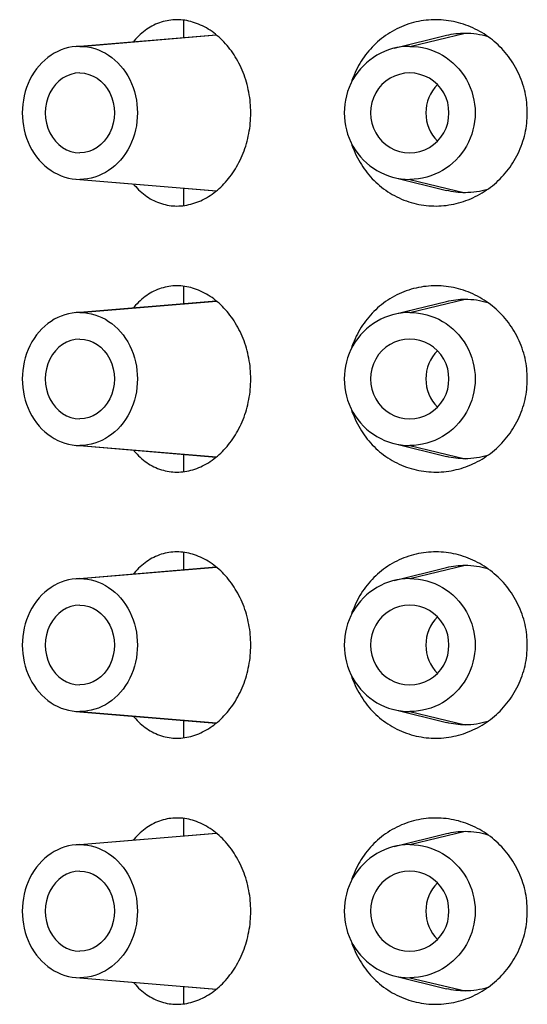
# Model space of a CAD drawing. Units: millimetres. Extents: x 147 to 1013, y 200 to 1155.
# Drawn here: x 619 to 629, y 1009 to 1028 of the extents above; entities that cross this region are included whole.
import ezdxf

# ---------------------------------------------------------------- set-up
doc = ezdxf.new("R2010")
doc.units = ezdxf.units.MM

msp = doc.modelspace()

# ---------------------------------------------------------------- linework, layer by layer
at = {"lineweight": 25, "extrusion": (0, 1, -2.22045e-16)}
for p, q in [((622.394, 1027.541), (622.394, 1027.215)), ((620.366, 1027.045), (623.008, 1027.266)), ((620.444, 1027.048), (623.012, 1027.262)), ((626.354, 1027.013), (627.338, 1027.256)), ((626.645, 1027.048), (627.687, 1027.298)), ((620.366, 1024.552), (623.008, 1024.331)), ((620.444, 1024.548), (623.012, 1024.334)), ((626.354, 1024.584), (627.338, 1024.341)), ((626.645, 1024.548), (627.687, 1024.298)), ((622.394, 1024.382), (622.394, 1024.056)), ((622.394, 1022.541), (622.394, 1022.215)), ((620.366, 1022.045), (623.008, 1022.266)), ((620.444, 1022.048), (623.012, 1022.262)), ((626.354, 1022.013), (627.338, 1022.256)), ((626.645, 1022.048), (627.687, 1022.298)), ((620.366, 1019.552), (623.008, 1019.331)), ((620.444, 1019.548), (623.012, 1019.334)), ((626.354, 1019.584), (627.338, 1019.341)), ((626.645, 1019.548), (627.687, 1019.298)), ((622.394, 1019.382), (622.394, 1019.056)), ((622.394, 1017.541), (622.394, 1017.215)), ((620.366, 1017.045), (623.008, 1017.266)), ((620.444, 1017.048), (623.012, 1017.262)), ((626.354, 1017.013), (627.338, 1017.256)), ((626.645, 1017.048), (627.687, 1017.298)), ((620.366, 1014.552), (623.008, 1014.331)), ((620.444, 1014.548), (623.012, 1014.334)), ((626.354, 1014.584), (627.338, 1014.341)), ((626.645, 1014.548), (627.687, 1014.298)), ((622.394, 1014.382), (622.394, 1014.056)), ((622.394, 1012.541), (622.394, 1012.215)), ((620.366, 1012.045), (623.008, 1012.266)), ((620.444, 1012.048), (623.012, 1012.262)), ((626.354, 1012.013), (627.338, 1012.256)), ((626.645, 1012.048), (627.687, 1012.298)), ((620.366, 1009.552), (623.008, 1009.331)), ((620.444, 1009.548), (623.012, 1009.334)), ((626.354, 1009.584), (627.338, 1009.341)), ((626.645, 1009.548), (627.687, 1009.298)), ((622.394, 1009.382), (622.394, 1009.056))]:
    msp.add_line(p, q, dxfattribs=at)
at = {"lineweight": 25, "extrusion": (-2.24208e-44, -2.22045e-16, -1)}
for centre in [(627.687, 1025.798), (627.687, 1020.798), (627.687, 1015.798), (627.687, 1010.798)]:
    msp.add_ellipse(centre, major_axis=(0, 1.5), ratio=0.984808, start_param=-0.23856, end_param=0, dxfattribs=at)
at = {"lineweight": 25, "extrusion": (0, -2.22045e-16, -1)}
for centre, major_axis, ratio, end_param in [((627.687, 1025.798), (0, 1.5), 0.984808, 0.291207), ((620.444, 1025.798), (0, 1.25), 0.866025, 3.141593), ((626.645, 1025.798), (0, 1.25), 0.984808, 3.141593), ((620.444, 1025.798), (0, 0.75), 0.866025, 3.141593), ((627.687, 1025.798), (0, -1.5), 0.984808, 0.23856), ((620.444, 1020.798), (0, 1.25), 0.866025, 3.141593), ((626.645, 1020.798), (0, 1.25), 0.984808, 3.141593), ((620.444, 1020.798), (0, 0.75), 0.866025, 3.141593), ((627.687, 1020.798), (0, -1.5), 0.984808, 0.23856), ((620.444, 1015.798), (0, 1.25), 0.866025, 3.141593), ((626.645, 1015.798), (0, 1.25), 0.984808, 3.141593), ((620.444, 1015.798), (0, 0.75), 0.866025, 3.141593), ((627.687, 1015.798), (0, -1.5), 0.984808, 0.23856), ((627.687, 1010.798), (0, 1.5), 0.984808, 0.291207), ((620.444, 1010.798), (0, 1.25), 0.866025, 3.141593), ((626.645, 1010.798), (0, 1.25), 0.984808, 3.141593), ((620.444, 1010.798), (0, 0.75), 0.866025, 3.141593), ((627.687, 1010.798), (0, -1.5), 0.984808, 0.23856)]:
    msp.add_ellipse(centre, major_axis=major_axis, ratio=ratio, start_param=0, end_param=end_param, dxfattribs=at)
at = {"lineweight": 25}
for centre, major_axis, ratio, start_param, end_param in [((620.444, 1025.798), (0, 1.25), 0.866025, 0, 3.141593), ((626.645, 1025.798), (0, 1.25), 0.984808, 0, 3.141593), ((620.444, 1025.798), (0, 0.75), 0.866025, 0, 3.141593), ((626.645, 1025.798), (0, 0.75), 0.984808, 0, 3.141593), ((626.645, 1025.798), (0, -0.75), 0.984808, 0, 3.141593), ((627.687, 1025.798), (0, -0.75), 0.984808, -2.358735, -0.782857), ((620.444, 1020.798), (0, 1.25), 0.866025, 0, 3.141593), ((626.645, 1020.798), (0, 1.25), 0.984808, 0, 3.141593), ((620.444, 1020.798), (0, 0.75), 0.866025, 0, 3.141593), ((626.645, 1020.798), (0, 0.75), 0.984808, 0, 3.141593), ((626.645, 1020.798), (0, -0.75), 0.984808, 0, 3.141593), ((627.687, 1020.798), (0, -0.75), 0.984808, -2.358735, -0.782857), ((620.444, 1015.798), (0, 1.25), 0.866025, 0, 3.141593), ((626.645, 1015.798), (0, 1.25), 0.984808, 0, 3.141593), ((620.444, 1015.798), (0, 0.75), 0.866025, 0, 3.141593), ((626.645, 1015.798), (0, 0.75), 0.984808, 0, 3.141593), ((626.645, 1015.798), (0, -0.75), 0.984808, 0, 3.141593), ((627.687, 1015.798), (0, -0.75), 0.984808, -2.358735, -0.782857), ((620.444, 1010.798), (0, 1.25), 0.866025, 0, 3.141593), ((626.645, 1010.798), (0, 1.25), 0.984808, 0, 3.141593), ((620.444, 1010.798), (0, 0.75), 0.866025, 0, 3.141593), ((626.645, 1010.798), (0, 0.75), 0.984808, 0, 3.141593), ((626.645, 1010.798), (0, -0.75), 0.984808, 0, 3.141593), ((627.687, 1010.798), (0, -0.75), 0.984808, -2.358735, -0.782857)]:
    msp.add_ellipse(centre, major_axis=major_axis, ratio=ratio, start_param=start_param, end_param=end_param, dxfattribs=at)
at = {"lineweight": 25, "extrusion": (-1.68156e-44, -2.22045e-16, -1)}
msp.add_ellipse((627.687, 1025.798), major_axis=(0, -1.5), ratio=0.984808, start_param=-0.291127, end_param=0, dxfattribs=at)
at = {"lineweight": 25, "extrusion": (2.8026e-45, -2.22045e-16, -1)}
msp.add_ellipse((627.687, 1020.798), major_axis=(0, 1.5), ratio=0.984808, start_param=0, end_param=0.291207, dxfattribs=at)
at = {"lineweight": 25, "extrusion": (-5.60519e-45, -2.22045e-16, -1)}
for centre, major_axis, start_param, end_param in [((627.687, 1020.798), (0, -1.5), -0.291127, 0), ((627.687, 1015.798), (0, 1.5), 0, 0.291207)]:
    msp.add_ellipse(centre, major_axis=major_axis, ratio=0.984808, start_param=start_param, end_param=end_param, dxfattribs=at)
at = {"lineweight": 25, "extrusion": (-7.00649e-46, -2.22045e-16, -1)}
for centre in [(627.687, 1015.798), (627.687, 1010.798)]:
    msp.add_ellipse(centre, major_axis=(0, -1.5), ratio=0.984808, start_param=-0.291127, end_param=0, dxfattribs=at)
at = {"lineweight": 25}
for points, knots in [([(623.657, 1025.798), (623.657, 1025.93), (623.645, 1026.058), (623.621, 1026.186), (623.597, 1026.313), (623.56, 1026.44), (623.513, 1026.558), (623.466, 1026.677), (623.408, 1026.788), (623.343, 1026.888), (623.278, 1026.989), (623.204, 1027.08), (623.123, 1027.161), (623.042, 1027.243), (622.953, 1027.314), (622.859, 1027.372), (622.765, 1027.43), (622.665, 1027.475), (622.565, 1027.505), (622.465, 1027.534), (622.366, 1027.549), (622.267, 1027.548), (622.168, 1027.548), (622.071, 1027.533), (621.975, 1027.503), (621.88, 1027.473), (621.787, 1027.427), (621.701, 1027.368), (621.615, 1027.309), (621.536, 1027.235), (621.465, 1027.152), (621.46, 1027.147), (621.455, 1027.141), (621.451, 1027.136)], [0, 0, 0, 0, 0.0714286, 0.0714286, 0.0714286, 0.1428571, 0.1428571, 0.1428571, 0.2142857, 0.2142857, 0.2142857, 0.2857143, 0.2857143, 0.2857143, 0.3571429, 0.3571429, 0.3571429, 0.4285714, 0.4285714, 0.4285714, 0.5, 0.5, 0.5, 0.5714286, 0.5714286, 0.5714286, 0.6428571, 0.6428571, 0.6428571, 0.7142857, 0.7142857, 0.7142857, 0.7190212, 0.7190212, 0.7190212, 0.7190212]), ([(628.856, 1025.798), (628.856, 1025.929), (628.842, 1026.058), (628.813, 1026.186), (628.784, 1026.314), (628.739, 1026.442), (628.681, 1026.562), (628.623, 1026.682), (628.552, 1026.794), (628.471, 1026.896), (628.39, 1026.998), (628.298, 1027.089), (628.199, 1027.169), (628.099, 1027.249), (627.991, 1027.318), (627.876, 1027.374), (627.761, 1027.431), (627.64, 1027.474), (627.516, 1027.504), (627.392, 1027.533), (627.267, 1027.548), (627.141, 1027.548), (627.015, 1027.549), (626.89, 1027.535), (626.765, 1027.507), (626.641, 1027.478), (626.517, 1027.434), (626.401, 1027.376), (626.285, 1027.318), (626.176, 1027.246), (626.078, 1027.163), (625.98, 1027.081), (625.893, 1026.989), (625.816, 1026.887), (625.739, 1026.785), (625.673, 1026.674), (625.619, 1026.555), (625.59, 1026.49), (625.565, 1026.424), (625.543, 1026.357)], [0, 0, 0, 0, 0.0714286, 0.0714286, 0.0714286, 0.1428571, 0.1428571, 0.1428571, 0.2142857, 0.2142857, 0.2142857, 0.2857143, 0.2857143, 0.2857143, 0.3571429, 0.3571429, 0.3571429, 0.4285714, 0.4285714, 0.4285714, 0.5, 0.5, 0.5, 0.5714286, 0.5714286, 0.5714286, 0.6428571, 0.6428571, 0.6428571, 0.7142857, 0.7142857, 0.7142857, 0.7857143, 0.7857143, 0.7857143, 0.8571429, 0.8571429, 0.8571429, 0.8956469, 0.8956469, 0.8956469, 0.8956469]), ([(621.451, 1024.461), (621.456, 1024.455), (621.461, 1024.448), (621.467, 1024.442), (621.537, 1024.36), (621.617, 1024.287), (621.703, 1024.227), (621.789, 1024.168), (621.882, 1024.123), (621.978, 1024.093), (622.073, 1024.063), (622.17, 1024.048), (622.269, 1024.048), (622.368, 1024.048), (622.468, 1024.063), (622.567, 1024.093), (622.667, 1024.122), (622.766, 1024.167), (622.86, 1024.225), (622.954, 1024.283), (623.042, 1024.354), (623.123, 1024.435), (623.204, 1024.516), (623.278, 1024.608), (623.343, 1024.708), (623.409, 1024.809), (623.466, 1024.92), (623.513, 1025.038), (623.56, 1025.157), (623.597, 1025.283), (623.621, 1025.41), (623.645, 1025.538), (623.657, 1025.666), (623.657, 1025.798)], [0.2803218, 0.2803218, 0.2803218, 0.2803218, 0.2857143, 0.2857143, 0.2857143, 0.3571429, 0.3571429, 0.3571429, 0.4285714, 0.4285714, 0.4285714, 0.5, 0.5, 0.5, 0.5714286, 0.5714286, 0.5714286, 0.6428571, 0.6428571, 0.6428571, 0.7142857, 0.7142857, 0.7142857, 0.7857143, 0.7857143, 0.7857143, 0.8571429, 0.8571429, 0.8571429, 0.9285714, 0.9285714, 0.9285714, 1, 1, 1, 1]), ([(625.543, 1025.24), (625.565, 1025.173), (625.59, 1025.106), (625.62, 1025.041), (625.674, 1024.921), (625.742, 1024.809), (625.819, 1024.707), (625.896, 1024.605), (625.983, 1024.513), (626.08, 1024.431), (626.178, 1024.35), (626.287, 1024.278), (626.404, 1024.22), (626.52, 1024.162), (626.644, 1024.118), (626.768, 1024.089), (626.893, 1024.061), (627.018, 1024.047), (627.144, 1024.048), (627.27, 1024.049), (627.396, 1024.065), (627.519, 1024.094), (627.643, 1024.123), (627.764, 1024.167), (627.878, 1024.224), (627.993, 1024.28), (628.102, 1024.35), (628.201, 1024.43), (628.301, 1024.51), (628.392, 1024.602), (628.473, 1024.703), (628.553, 1024.804), (628.624, 1024.916), (628.682, 1025.036), (628.739, 1025.155), (628.783, 1025.282), (628.813, 1025.41), (628.842, 1025.538), (628.856, 1025.667), (628.856, 1025.798)], [0.1043451, 0.1043451, 0.1043451, 0.1043451, 0.1428571, 0.1428571, 0.1428571, 0.2142857, 0.2142857, 0.2142857, 0.2857143, 0.2857143, 0.2857143, 0.3571429, 0.3571429, 0.3571429, 0.4285714, 0.4285714, 0.4285714, 0.5, 0.5, 0.5, 0.5714286, 0.5714286, 0.5714286, 0.6428571, 0.6428571, 0.6428571, 0.7142857, 0.7142857, 0.7142857, 0.7857143, 0.7857143, 0.7857143, 0.8571429, 0.8571429, 0.8571429, 0.9285714, 0.9285714, 0.9285714, 1, 1, 1, 1]), ([(623.657, 1020.798), (623.657, 1020.93), (623.645, 1021.058), (623.621, 1021.186), (623.597, 1021.313), (623.56, 1021.44), (623.513, 1021.558), (623.466, 1021.677), (623.408, 1021.788), (623.343, 1021.888), (623.278, 1021.989), (623.204, 1022.08), (623.123, 1022.161), (623.042, 1022.243), (622.953, 1022.314), (622.859, 1022.372), (622.765, 1022.43), (622.665, 1022.475), (622.565, 1022.505), (622.465, 1022.534), (622.366, 1022.549), (622.267, 1022.548), (622.168, 1022.548), (622.071, 1022.533), (621.975, 1022.503), (621.88, 1022.473), (621.787, 1022.427), (621.701, 1022.368), (621.615, 1022.309), (621.536, 1022.235), (621.465, 1022.152), (621.46, 1022.147), (621.455, 1022.141), (621.451, 1022.136)], [0, 0, 0, 0, 0.0714286, 0.0714286, 0.0714286, 0.1428571, 0.1428571, 0.1428571, 0.2142857, 0.2142857, 0.2142857, 0.2857143, 0.2857143, 0.2857143, 0.3571429, 0.3571429, 0.3571429, 0.4285714, 0.4285714, 0.4285714, 0.5, 0.5, 0.5, 0.5714286, 0.5714286, 0.5714286, 0.6428571, 0.6428571, 0.6428571, 0.7142857, 0.7142857, 0.7142857, 0.7190212, 0.7190212, 0.7190212, 0.7190212]), ([(628.856, 1020.798), (628.856, 1020.929), (628.842, 1021.058), (628.813, 1021.186), (628.784, 1021.314), (628.739, 1021.442), (628.681, 1021.562), (628.623, 1021.682), (628.552, 1021.794), (628.471, 1021.896), (628.39, 1021.998), (628.298, 1022.089), (628.199, 1022.169), (628.099, 1022.249), (627.991, 1022.318), (627.876, 1022.374), (627.761, 1022.431), (627.64, 1022.474), (627.516, 1022.504), (627.392, 1022.533), (627.267, 1022.548), (627.141, 1022.548), (627.015, 1022.549), (626.89, 1022.535), (626.765, 1022.507), (626.641, 1022.478), (626.517, 1022.434), (626.401, 1022.376), (626.285, 1022.318), (626.176, 1022.246), (626.078, 1022.163), (625.98, 1022.081), (625.893, 1021.989), (625.816, 1021.887), (625.739, 1021.785), (625.673, 1021.674), (625.619, 1021.555), (625.59, 1021.49), (625.565, 1021.424), (625.543, 1021.357)], [0, 0, 0, 0, 0.0714286, 0.0714286, 0.0714286, 0.1428571, 0.1428571, 0.1428571, 0.2142857, 0.2142857, 0.2142857, 0.2857143, 0.2857143, 0.2857143, 0.3571429, 0.3571429, 0.3571429, 0.4285714, 0.4285714, 0.4285714, 0.5, 0.5, 0.5, 0.5714286, 0.5714286, 0.5714286, 0.6428571, 0.6428571, 0.6428571, 0.7142857, 0.7142857, 0.7142857, 0.7857143, 0.7857143, 0.7857143, 0.8571429, 0.8571429, 0.8571429, 0.8956469, 0.8956469, 0.8956469, 0.8956469]), ([(621.451, 1019.461), (621.456, 1019.455), (621.461, 1019.448), (621.467, 1019.442), (621.537, 1019.36), (621.617, 1019.287), (621.703, 1019.227), (621.789, 1019.168), (621.882, 1019.123), (621.978, 1019.093), (622.073, 1019.063), (622.17, 1019.048), (622.269, 1019.048), (622.368, 1019.048), (622.468, 1019.063), (622.567, 1019.093), (622.667, 1019.122), (622.766, 1019.167), (622.86, 1019.225), (622.954, 1019.283), (623.042, 1019.354), (623.123, 1019.435), (623.204, 1019.516), (623.278, 1019.608), (623.343, 1019.708), (623.409, 1019.809), (623.466, 1019.92), (623.513, 1020.038), (623.56, 1020.157), (623.597, 1020.283), (623.621, 1020.41), (623.645, 1020.538), (623.657, 1020.666), (623.657, 1020.798)], [0.2803218, 0.2803218, 0.2803218, 0.2803218, 0.2857143, 0.2857143, 0.2857143, 0.3571429, 0.3571429, 0.3571429, 0.4285714, 0.4285714, 0.4285714, 0.5, 0.5, 0.5, 0.5714286, 0.5714286, 0.5714286, 0.6428571, 0.6428571, 0.6428571, 0.7142857, 0.7142857, 0.7142857, 0.7857143, 0.7857143, 0.7857143, 0.8571429, 0.8571429, 0.8571429, 0.9285714, 0.9285714, 0.9285714, 1, 1, 1, 1]), ([(625.543, 1020.24), (625.565, 1020.173), (625.59, 1020.106), (625.62, 1020.041), (625.674, 1019.921), (625.742, 1019.809), (625.819, 1019.707), (625.896, 1019.605), (625.983, 1019.513), (626.08, 1019.431), (626.178, 1019.35), (626.287, 1019.278), (626.404, 1019.22), (626.52, 1019.162), (626.644, 1019.118), (626.768, 1019.089), (626.893, 1019.061), (627.018, 1019.047), (627.144, 1019.048), (627.27, 1019.049), (627.396, 1019.065), (627.519, 1019.094), (627.643, 1019.123), (627.764, 1019.167), (627.878, 1019.224), (627.993, 1019.28), (628.102, 1019.35), (628.201, 1019.43), (628.301, 1019.51), (628.392, 1019.602), (628.473, 1019.703), (628.553, 1019.804), (628.624, 1019.916), (628.682, 1020.036), (628.739, 1020.155), (628.783, 1020.282), (628.813, 1020.41), (628.842, 1020.538), (628.856, 1020.667), (628.856, 1020.798)], [0.1043451, 0.1043451, 0.1043451, 0.1043451, 0.1428571, 0.1428571, 0.1428571, 0.2142857, 0.2142857, 0.2142857, 0.2857143, 0.2857143, 0.2857143, 0.3571429, 0.3571429, 0.3571429, 0.4285714, 0.4285714, 0.4285714, 0.5, 0.5, 0.5, 0.5714286, 0.5714286, 0.5714286, 0.6428571, 0.6428571, 0.6428571, 0.7142857, 0.7142857, 0.7142857, 0.7857143, 0.7857143, 0.7857143, 0.8571429, 0.8571429, 0.8571429, 0.9285714, 0.9285714, 0.9285714, 1, 1, 1, 1]), ([(623.657, 1015.798), (623.657, 1015.93), (623.645, 1016.058), (623.621, 1016.186), (623.597, 1016.313), (623.56, 1016.44), (623.513, 1016.558), (623.466, 1016.677), (623.408, 1016.788), (623.343, 1016.888), (623.278, 1016.989), (623.204, 1017.08), (623.123, 1017.161), (623.042, 1017.243), (622.953, 1017.314), (622.859, 1017.372), (622.765, 1017.43), (622.665, 1017.475), (622.565, 1017.505), (622.465, 1017.534), (622.366, 1017.549), (622.267, 1017.548), (622.168, 1017.548), (622.071, 1017.533), (621.975, 1017.503), (621.88, 1017.473), (621.787, 1017.427), (621.701, 1017.368), (621.615, 1017.309), (621.536, 1017.235), (621.465, 1017.152), (621.46, 1017.147), (621.455, 1017.141), (621.451, 1017.136)], [0, 0, 0, 0, 0.0714286, 0.0714286, 0.0714286, 0.1428571, 0.1428571, 0.1428571, 0.2142857, 0.2142857, 0.2142857, 0.2857143, 0.2857143, 0.2857143, 0.3571429, 0.3571429, 0.3571429, 0.4285714, 0.4285714, 0.4285714, 0.5, 0.5, 0.5, 0.5714286, 0.5714286, 0.5714286, 0.6428571, 0.6428571, 0.6428571, 0.7142857, 0.7142857, 0.7142857, 0.7190212, 0.7190212, 0.7190212, 0.7190212]), ([(628.856, 1015.798), (628.856, 1015.929), (628.842, 1016.058), (628.813, 1016.186), (628.784, 1016.314), (628.739, 1016.442), (628.681, 1016.562), (628.623, 1016.682), (628.552, 1016.794), (628.471, 1016.896), (628.39, 1016.998), (628.298, 1017.089), (628.199, 1017.169), (628.099, 1017.249), (627.991, 1017.318), (627.876, 1017.374), (627.761, 1017.431), (627.64, 1017.474), (627.516, 1017.504), (627.392, 1017.533), (627.267, 1017.548), (627.141, 1017.548), (627.015, 1017.549), (626.89, 1017.535), (626.765, 1017.507), (626.641, 1017.478), (626.517, 1017.434), (626.401, 1017.376), (626.285, 1017.318), (626.176, 1017.246), (626.078, 1017.163), (625.98, 1017.081), (625.893, 1016.989), (625.816, 1016.887), (625.739, 1016.785), (625.673, 1016.674), (625.619, 1016.555), (625.59, 1016.49), (625.565, 1016.424), (625.543, 1016.357)], [0, 0, 0, 0, 0.0714286, 0.0714286, 0.0714286, 0.1428571, 0.1428571, 0.1428571, 0.2142857, 0.2142857, 0.2142857, 0.2857143, 0.2857143, 0.2857143, 0.3571429, 0.3571429, 0.3571429, 0.4285714, 0.4285714, 0.4285714, 0.5, 0.5, 0.5, 0.5714286, 0.5714286, 0.5714286, 0.6428571, 0.6428571, 0.6428571, 0.7142857, 0.7142857, 0.7142857, 0.7857143, 0.7857143, 0.7857143, 0.8571429, 0.8571429, 0.8571429, 0.8956469, 0.8956469, 0.8956469, 0.8956469]), ([(621.451, 1014.461), (621.456, 1014.455), (621.461, 1014.448), (621.467, 1014.442), (621.537, 1014.36), (621.617, 1014.287), (621.703, 1014.227), (621.789, 1014.168), (621.882, 1014.123), (621.978, 1014.093), (622.073, 1014.063), (622.17, 1014.048), (622.269, 1014.048), (622.368, 1014.048), (622.468, 1014.063), (622.567, 1014.093), (622.667, 1014.122), (622.766, 1014.167), (622.86, 1014.225), (622.954, 1014.283), (623.042, 1014.354), (623.123, 1014.435), (623.204, 1014.516), (623.278, 1014.608), (623.343, 1014.708), (623.409, 1014.809), (623.466, 1014.92), (623.513, 1015.038), (623.56, 1015.157), (623.597, 1015.283), (623.621, 1015.41), (623.645, 1015.538), (623.657, 1015.666), (623.657, 1015.798)], [0.2803218, 0.2803218, 0.2803218, 0.2803218, 0.2857143, 0.2857143, 0.2857143, 0.3571429, 0.3571429, 0.3571429, 0.4285714, 0.4285714, 0.4285714, 0.5, 0.5, 0.5, 0.5714286, 0.5714286, 0.5714286, 0.6428571, 0.6428571, 0.6428571, 0.7142857, 0.7142857, 0.7142857, 0.7857143, 0.7857143, 0.7857143, 0.8571429, 0.8571429, 0.8571429, 0.9285714, 0.9285714, 0.9285714, 1, 1, 1, 1]), ([(625.543, 1015.24), (625.565, 1015.173), (625.59, 1015.106), (625.62, 1015.041), (625.674, 1014.921), (625.742, 1014.809), (625.819, 1014.707), (625.896, 1014.605), (625.983, 1014.513), (626.08, 1014.431), (626.178, 1014.35), (626.287, 1014.278), (626.404, 1014.22), (626.52, 1014.162), (626.644, 1014.118), (626.768, 1014.089), (626.893, 1014.061), (627.018, 1014.047), (627.144, 1014.048), (627.27, 1014.049), (627.396, 1014.065), (627.519, 1014.094), (627.643, 1014.123), (627.764, 1014.167), (627.878, 1014.224), (627.993, 1014.28), (628.102, 1014.35), (628.201, 1014.43), (628.301, 1014.51), (628.392, 1014.602), (628.473, 1014.703), (628.553, 1014.804), (628.624, 1014.916), (628.682, 1015.036), (628.739, 1015.155), (628.783, 1015.282), (628.813, 1015.41), (628.842, 1015.538), (628.856, 1015.667), (628.856, 1015.798)], [0.1043451, 0.1043451, 0.1043451, 0.1043451, 0.1428571, 0.1428571, 0.1428571, 0.2142857, 0.2142857, 0.2142857, 0.2857143, 0.2857143, 0.2857143, 0.3571429, 0.3571429, 0.3571429, 0.4285714, 0.4285714, 0.4285714, 0.5, 0.5, 0.5, 0.5714286, 0.5714286, 0.5714286, 0.6428571, 0.6428571, 0.6428571, 0.7142857, 0.7142857, 0.7142857, 0.7857143, 0.7857143, 0.7857143, 0.8571429, 0.8571429, 0.8571429, 0.9285714, 0.9285714, 0.9285714, 1, 1, 1, 1]), ([(623.657, 1010.798), (623.657, 1010.93), (623.645, 1011.058), (623.621, 1011.186), (623.597, 1011.313), (623.56, 1011.44), (623.513, 1011.558), (623.466, 1011.677), (623.408, 1011.788), (623.343, 1011.888), (623.278, 1011.989), (623.204, 1012.08), (623.123, 1012.161), (623.042, 1012.243), (622.953, 1012.314), (622.859, 1012.372), (622.765, 1012.43), (622.665, 1012.475), (622.565, 1012.505), (622.465, 1012.534), (622.366, 1012.549), (622.267, 1012.548), (622.168, 1012.548), (622.071, 1012.533), (621.975, 1012.503), (621.88, 1012.473), (621.787, 1012.427), (621.701, 1012.368), (621.615, 1012.309), (621.536, 1012.235), (621.465, 1012.152), (621.46, 1012.147), (621.455, 1012.141), (621.451, 1012.136)], [0, 0, 0, 0, 0.0714286, 0.0714286, 0.0714286, 0.1428571, 0.1428571, 0.1428571, 0.2142857, 0.2142857, 0.2142857, 0.2857143, 0.2857143, 0.2857143, 0.3571429, 0.3571429, 0.3571429, 0.4285714, 0.4285714, 0.4285714, 0.5, 0.5, 0.5, 0.5714286, 0.5714286, 0.5714286, 0.6428571, 0.6428571, 0.6428571, 0.7142857, 0.7142857, 0.7142857, 0.7190212, 0.7190212, 0.7190212, 0.7190212]), ([(628.856, 1010.798), (628.856, 1010.929), (628.842, 1011.058), (628.813, 1011.186), (628.784, 1011.314), (628.739, 1011.442), (628.681, 1011.562), (628.623, 1011.682), (628.552, 1011.794), (628.471, 1011.896), (628.39, 1011.998), (628.298, 1012.089), (628.199, 1012.169), (628.099, 1012.249), (627.991, 1012.318), (627.876, 1012.374), (627.761, 1012.431), (627.64, 1012.474), (627.516, 1012.504), (627.392, 1012.533), (627.267, 1012.548), (627.141, 1012.548), (627.015, 1012.549), (626.89, 1012.535), (626.765, 1012.507), (626.641, 1012.478), (626.517, 1012.434), (626.401, 1012.376), (626.285, 1012.318), (626.176, 1012.246), (626.078, 1012.163), (625.98, 1012.081), (625.893, 1011.989), (625.816, 1011.887), (625.739, 1011.785), (625.673, 1011.674), (625.619, 1011.555), (625.59, 1011.49), (625.565, 1011.424), (625.543, 1011.357)], [0, 0, 0, 0, 0.0714286, 0.0714286, 0.0714286, 0.1428571, 0.1428571, 0.1428571, 0.2142857, 0.2142857, 0.2142857, 0.2857143, 0.2857143, 0.2857143, 0.3571429, 0.3571429, 0.3571429, 0.4285714, 0.4285714, 0.4285714, 0.5, 0.5, 0.5, 0.5714286, 0.5714286, 0.5714286, 0.6428571, 0.6428571, 0.6428571, 0.7142857, 0.7142857, 0.7142857, 0.7857143, 0.7857143, 0.7857143, 0.8571429, 0.8571429, 0.8571429, 0.8956469, 0.8956469, 0.8956469, 0.8956469]), ([(621.451, 1009.461), (621.456, 1009.455), (621.461, 1009.448), (621.467, 1009.442), (621.537, 1009.36), (621.617, 1009.287), (621.703, 1009.227), (621.789, 1009.168), (621.882, 1009.123), (621.978, 1009.093), (622.073, 1009.063), (622.17, 1009.048), (622.269, 1009.048), (622.368, 1009.048), (622.468, 1009.063), (622.567, 1009.093), (622.667, 1009.122), (622.766, 1009.167), (622.86, 1009.225), (622.954, 1009.283), (623.042, 1009.354), (623.123, 1009.435), (623.204, 1009.516), (623.278, 1009.608), (623.343, 1009.708), (623.409, 1009.809), (623.466, 1009.92), (623.513, 1010.038), (623.56, 1010.157), (623.597, 1010.283), (623.621, 1010.41), (623.645, 1010.538), (623.657, 1010.666), (623.657, 1010.798)], [0.2803218, 0.2803218, 0.2803218, 0.2803218, 0.2857143, 0.2857143, 0.2857143, 0.3571429, 0.3571429, 0.3571429, 0.4285714, 0.4285714, 0.4285714, 0.5, 0.5, 0.5, 0.5714286, 0.5714286, 0.5714286, 0.6428571, 0.6428571, 0.6428571, 0.7142857, 0.7142857, 0.7142857, 0.7857143, 0.7857143, 0.7857143, 0.8571429, 0.8571429, 0.8571429, 0.9285714, 0.9285714, 0.9285714, 1, 1, 1, 1]), ([(625.543, 1010.24), (625.565, 1010.173), (625.59, 1010.106), (625.62, 1010.041), (625.674, 1009.921), (625.742, 1009.809), (625.819, 1009.707), (625.896, 1009.605), (625.983, 1009.513), (626.08, 1009.431), (626.178, 1009.35), (626.287, 1009.278), (626.404, 1009.22), (626.52, 1009.162), (626.644, 1009.118), (626.768, 1009.089), (626.893, 1009.061), (627.018, 1009.047), (627.144, 1009.048), (627.27, 1009.049), (627.396, 1009.065), (627.519, 1009.094), (627.643, 1009.123), (627.764, 1009.167), (627.878, 1009.224), (627.993, 1009.28), (628.102, 1009.35), (628.201, 1009.43), (628.301, 1009.51), (628.392, 1009.602), (628.473, 1009.703), (628.553, 1009.804), (628.624, 1009.916), (628.682, 1010.036), (628.739, 1010.155), (628.783, 1010.282), (628.813, 1010.41), (628.842, 1010.538), (628.856, 1010.667), (628.856, 1010.798)], [0.1043451, 0.1043451, 0.1043451, 0.1043451, 0.1428571, 0.1428571, 0.1428571, 0.2142857, 0.2142857, 0.2142857, 0.2857143, 0.2857143, 0.2857143, 0.3571429, 0.3571429, 0.3571429, 0.4285714, 0.4285714, 0.4285714, 0.5, 0.5, 0.5, 0.5714286, 0.5714286, 0.5714286, 0.6428571, 0.6428571, 0.6428571, 0.7142857, 0.7142857, 0.7142857, 0.7857143, 0.7857143, 0.7857143, 0.8571429, 0.8571429, 0.8571429, 0.9285714, 0.9285714, 0.9285714, 1, 1, 1, 1])]:
    msp.add_open_spline(points, degree=3, knots=knots, dxfattribs=at)

doc.saveas('drawing.dxf')
